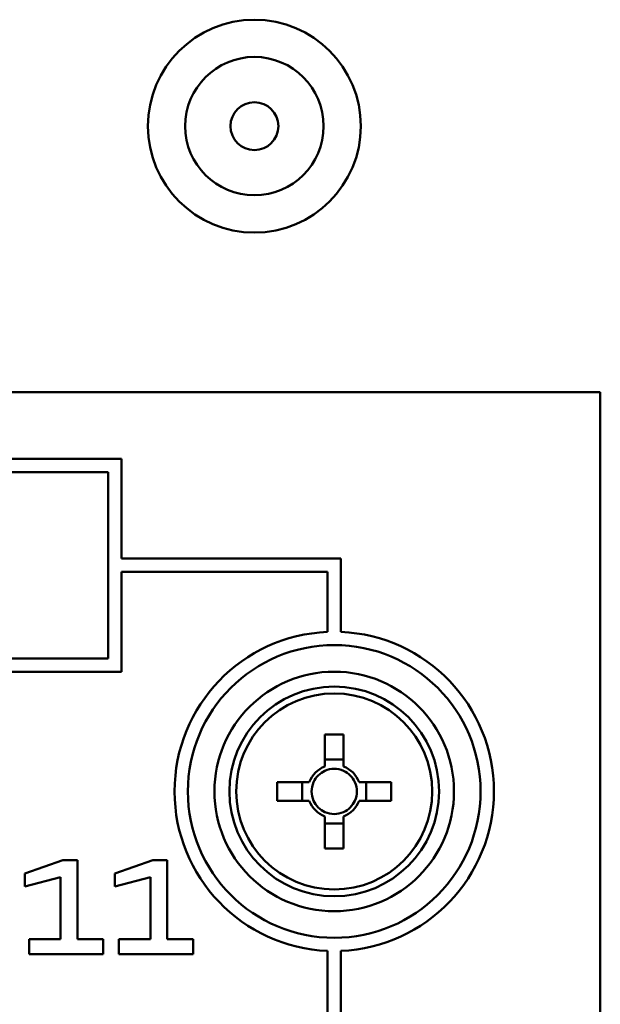
# Model space of a CAD drawing. Units: millimetres. Extents: x 507 to 3972, y 109 to 2691.
# Drawn here: x 589 to 611, y 1748 to 1785 of the extents above; entities that cross this region are included whole.
import ezdxf

# ---------------------------------------------------------------- set-up
doc = ezdxf.new("R2010")
doc.units = ezdxf.units.MM

msp = doc.modelspace()

# ---------------------------------------------------------------- linework, layer by layer
at = {"color": 7, "linetype": 'Continuous', "lineweight": 50}
for p, q in [((550.977, 1770.649), (610.977, 1770.649)), ((610.977, 1770.649), (610.977, 1710.649)), ((568.977, 1768.149), (592.977, 1768.149)), ((592.977, 1768.149), (592.977, 1764.399)), ((569.477, 1767.649), (592.477, 1767.649)), ((592.477, 1767.649), (592.477, 1760.649)), ((601.227, 1764.399), (592.977, 1764.399)), ((601.227, 1761.644), (601.227, 1764.399)), ((600.727, 1763.899), (592.977, 1763.899)), ((592.977, 1763.899), (592.977, 1760.149)), ((600.727, 1761.644), (600.727, 1763.899)), ((569.477, 1760.649), (592.477, 1760.649)), ((568.977, 1760.149), (592.977, 1760.149)), ((600.627, 1757.791), (600.627, 1756.586)), ((601.327, 1756.586), (601.327, 1757.791)), ((601.327, 1756.852), (600.627, 1756.852)), ((600.041, 1755.999), (598.836, 1755.999)), ((599.774, 1755.999), (599.774, 1755.299)), ((603.119, 1755.999), (601.914, 1755.999)), ((602.181, 1755.299), (602.181, 1755.999)), ((598.836, 1755.299), (600.041, 1755.299)), ((601.914, 1755.299), (603.119, 1755.299)), ((600.627, 1754.712), (600.627, 1753.508)), ((601.327, 1753.508), (601.327, 1754.712)), ((600.627, 1754.446), (601.327, 1754.446)), ((590.776, 1753.06), (589.35, 1752.567)), ((591.324, 1753.06), (590.776, 1753.06)), ((591.324, 1750.102), (591.324, 1753.06)), ((594.156, 1753.06), (592.73, 1752.567)), ((594.704, 1753.06), (594.156, 1753.06)), ((594.704, 1750.102), (594.704, 1753.06)), ((589.35, 1752.567), (589.35, 1752.074)), ((589.35, 1752.074), (590.69, 1752.426)), ((590.69, 1752.426), (590.69, 1750.102)), ((592.73, 1752.567), (592.73, 1752.074)), ((592.73, 1752.074), (594.07, 1752.426)), ((594.07, 1752.426), (594.07, 1750.102)), ((589.506, 1750.102), (589.506, 1749.539)), ((590.69, 1750.102), (589.506, 1750.102)), ((592.298, 1750.102), (591.324, 1750.102)), ((592.298, 1749.539), (592.298, 1750.102)), ((592.886, 1750.102), (592.886, 1749.539)), ((594.07, 1750.102), (592.886, 1750.102)), ((595.678, 1750.102), (594.704, 1750.102)), ((595.678, 1749.539), (595.678, 1750.102)), ((589.506, 1749.539), (592.298, 1749.539)), ((592.886, 1749.539), (595.678, 1749.539)), ((600.727, 1749.654), (600.727, 1742.024)), ((601.227, 1741.524), (601.227, 1749.654))]:
    msp.add_line(p, q, dxfattribs=at)
for centre, radius in [((597.977, 1780.649), 4), ((597.977, 1780.649), 2.6), ((597.977, 1780.649), 0.9), ((600.977, 1755.649), 5.5), ((600.977, 1755.649), 4.5), ((600.977, 1755.649), 3.94), ((600.977, 1755.649), 3.683)]:
    msp.add_circle(centre, radius, dxfattribs=at)
for centre, radius, start, end in [((600.977, 1755.649), 6, 92.388, 267.612), ((600.977, 1755.649), 6, 272.388, 87.612), ((600.977, 1741.095), 16.699, 88.7991, 91.2009), ((600.977, 1755.649), 1, 110.4831, 159.5169), ((600.977, 1755.649), 0.851, 114.2853, 155.7147), ((600.977, 1755.649), 0.851, 65.7147, 114.2853), ((600.977, 1755.649), 1, 20.4831, 69.5169), ((600.977, 1755.649), 0.851, 24.2853, 65.7147), ((615.532, 1755.649), 16.699, 178.7991, 181.2009), ((600.977, 1755.649), 0.851, 155.7147, 204.2853), ((600.977, 1755.649), 0.851, 335.7147, 24.2853), ((586.423, 1755.649), 16.699, 358.7991, 1.2009), ((600.977, 1755.649), 1, 200.4831, 249.5169), ((600.977, 1755.649), 0.851, 204.2853, 245.7147), ((600.977, 1755.649), 1, 290.4831, 339.5169), ((600.977, 1755.649), 0.851, 294.2853, 335.7147), ((600.977, 1755.649), 0.851, 245.7147, 294.2853), ((600.977, 1770.203), 16.699, 268.7991, 271.2009)]:
    msp.add_arc(centre, radius, start, end, dxfattribs=at)

doc.saveas('drawing.dxf')
